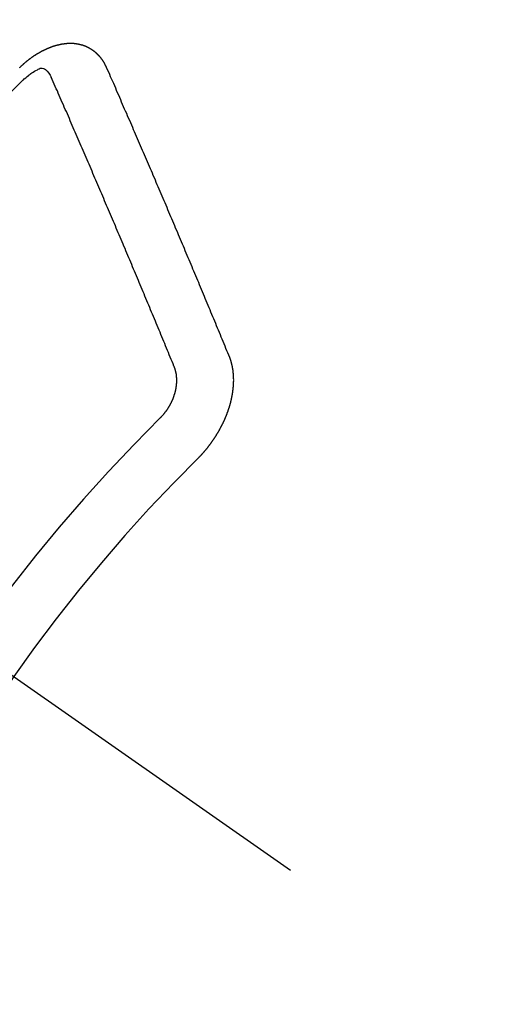
# Model space of a CAD drawing. Extents: x 27948 to 54421, y -22053 to -13183.
# Drawn here: x 45858 to 45864, y -15167 to -15155 of the extents above; entities that cross this region are included whole.
import ezdxf

# ---------------------------------------------------------------- set-up
doc = ezdxf.new("R2010")
doc.units = 0
doc.header["$LTSCALE"] = 50
doc.header["$MEASUREMENT"] = 0
doc.linetypes.add('CENTER2', pattern=[1.125, 0.75, -0.125, 0.125, -0.125])
doc.linetypes.add('HIDDEN', pattern=[0.375, 0.25, -0.125])
doc.layers.get('0').update_dxf_attribs({"linetype": 'CONTINUOUS'})
doc.layers.add('150-機器', color=8, linetype='CONTINUOUS')
doc.layers.add('160-文字', color=254, linetype='CONTINUOUS')
doc.styles.add('KH001', font='txt')
doc.dimstyles.new('KH1xx030', dxfattribs={"dimscale": 30, "dimtxt": 2, "dimasz": 0.6, "dimexe": 0.3, "dimexo": 1.2, "dimgap": 0.5, "dimtad": 3, "dimdec": 1, "dimdsep": 46, "dimlunit": 6, "dimtxsty": 'KH001', "dimblk": 'DOT', "dimcen": 1, "dimdle": 1, "dimclrd": 256, "dimclre": 256, "dimclrt": 256, "dimadec": 0, "dimazin": 0, "dimtfac": 1, "dimtdec": 1, "dimtix": 1, "dimtmove": 2, "dimatfit": 3, "dimldrblk": 'CLOSEDBLANK', "dimfxl": 1, "dimtolj": 1, "dimtzin": 0, "dimlwd": -1, "dimlwe": -1, "dimarcsym": 0})

# ---------------------------------------------------------------- blocks, each defined once
blk = doc.blocks.new('F402_H')
at = {"layer": '150-機器', "color": 13, "linetype": 'CENTER2'}
blk.add_line((0, 0), (244.018, -170.863), dxfattribs=at)
at = {"layer": '150-機器', "color": 13, "linetype": 'HIDDEN'}
for points in [[(223.03, -147.952), (223.029, -147.95), (223.028, -147.948), (223.027, -147.946), (223.026, -147.943), (223.024, -147.941), (223.023, -147.939), (223.022, -147.937), (223.021, -147.935), (223.021, -147.932), (223.02, -147.93), (223.018, -147.928), (223.017, -147.926), (223.016, -147.924), (223.014, -147.922), (223.014, -147.919), (223.013, -147.917), (223.012, -147.915), (223.01, -147.913), (223.009, -147.911), (223.008, -147.909), (223.007, -147.907), (223.006, -147.905), (223.005, -147.903), (223.003, -147.9), (223.002, -147.897), (223.001, -147.895), (223, -147.893), (222.999, -147.892), (222.997, -147.889), (222.996, -147.887), (222.995, -147.885), (222.994, -147.883), (222.992, -147.882), (222.991, -147.88), (222.989, -147.877), (222.988, -147.876), (222.987, -147.874), (222.986, -147.872), (222.984, -147.869), (222.983, -147.867), (222.982, -147.866), (222.981, -147.864), (222.98, -147.862), (222.978, -147.859), (222.977, -147.858), (222.975, -147.856), (222.974, -147.854), (222.973, -147.852), (222.971, -147.85), (222.969, -147.849), (222.968, -147.847), (222.967, -147.845), (222.965, -147.842), (222.964, -147.841), (222.963, -147.839), (222.962, -147.837), (222.959, -147.836), (222.958, -147.834), (222.956, -147.832), (222.955, -147.83), (222.954, -147.828), (222.952, -147.827), (222.951, -147.825), (222.949, -147.824), (222.947, -147.821), (222.946, -147.819), (222.945, -147.818), (222.944, -147.816), (222.941, -147.814), (222.94, -147.812), (222.938, -147.811), (222.937, -147.809), (222.935, -147.808), (222.934, -147.806), (222.932, -147.804), (222.931, -147.803), (222.929, -147.801), (222.927, -147.8), (222.926, -147.798), (222.924, -147.797), (222.922, -147.794), (222.921, -147.793), (222.919, -147.792), (222.918, -147.79), (222.916, -147.788), (222.914, -147.787), (222.913, -147.785), (222.911, -147.784), (222.909, -147.782), (222.908, -147.78), (222.906, -147.779), (222.905, -147.778), (222.902, -147.776), (222.901, -147.774), (222.899, -147.773), (222.898, -147.772), (222.895, -147.77), (222.894, -147.768), (222.893, -147.767), (222.891, -147.766), (222.889, -147.764), (222.887, -147.763), (222.885, -147.762), (222.884, -147.76), (222.882, -147.758), (222.88, -147.757), (222.879, -147.756), (222.877, -147.755), (222.874, -147.753), (222.873, -147.752), (222.871, -147.751), (222.869, -147.749), (222.867, -147.748), (222.865, -147.747), (222.864, -147.746), (222.861, -147.744), (222.86, -147.743), (222.858, -147.742), (222.856, -147.741), (222.854, -147.739), (222.852, -147.738), (222.851, -147.737), (222.849, -147.735), (222.847, -147.734), (222.845, -147.732), (222.843, -147.731), (222.842, -147.73), (222.839, -147.729), (222.837, -147.728), (222.835, -147.727), (222.834, -147.726), (222.831, -147.724), (222.83, -147.723), (222.828, -147.723), (222.826, -147.722), (222.823, -147.72), (222.822, -147.719), (222.82, -147.718), (222.818, -147.717), (222.816, -147.715), (222.814, -147.714), (222.812, -147.713), (222.81, -147.713), (222.808, -147.711), (222.806, -147.71), (222.804, -147.71), (222.802, -147.709), (222.8, -147.707), (222.797, -147.707), (222.796, -147.705), (222.794, -147.705), (222.791, -147.703), (222.79, -147.702), (222.787, -147.702), (222.786, -147.701), (222.783, -147.7), (222.781, -147.699), (222.779, -147.698), (222.777, -147.697), (222.776, -147.696), (222.773, -147.695), (222.771, -147.694), (222.769, -147.694), (222.767, -147.693), (222.765, -147.692), (222.762, -147.691), (222.76, -147.69), (222.758, -147.69), (222.756, -147.689), (222.753, -147.688), (222.752, -147.687), (222.75, -147.686), (222.747, -147.686), (222.746, -147.685), (222.743, -147.684), (222.74, -147.684), (222.739, -147.682), (222.737, -147.682), (222.734, -147.682), (222.732, -147.68), (222.73, -147.68), (222.728, -147.679), (222.725, -147.679), (222.724, -147.678), (222.721, -147.678), (222.718, -147.677), (222.716, -147.676), (222.715, -147.675), (222.712, -147.675), (222.71, -147.675), (222.707, -147.674), (222.705, -147.673), (222.703, -147.673), (222.701, -147.672), (222.699, -147.672), (222.697, -147.671), (222.694, -147.67), (222.691, -147.67), (222.689, -147.67), (222.687, -147.669), (222.685, -147.669), (222.683, -147.669), (222.68, -147.668), (222.677, -147.668), (222.675, -147.667), (222.673, -147.667), (222.671, -147.667), (222.669, -147.666), (222.666, -147.666), (222.664, -147.666), (222.662, -147.665), (222.659, -147.664), (222.657, -147.664), (222.655, -147.664), (222.652, -147.663), (222.65, -147.663), (222.648, -147.663), (222.645, -147.663), (222.643, -147.663), (222.641, -147.663), (222.639, -147.662), (222.636, -147.661), (222.633, -147.661), (222.631, -147.661), (222.628, -147.661), (222.626, -147.661), (222.624, -147.66), (222.621, -147.661), (222.619, -147.661), (222.617, -147.66), (222.615, -147.66), (222.612, -147.66), (222.61, -147.66), (222.607, -147.66), (222.605, -147.66), (222.602, -147.66), (222.6, -147.66), (222.597, -147.66), (222.594, -147.659), (222.592, -147.66), (222.589, -147.659), (222.587, -147.659), (222.584, -147.66), (222.582, -147.659), (222.579, -147.66), (222.577, -147.659), (222.574, -147.66), (222.572, -147.66), (222.569, -147.66), (222.567, -147.66), (222.564, -147.66), (222.562, -147.66), (222.559, -147.66), (222.557, -147.66), (222.555, -147.661), (222.553, -147.661), (222.55, -147.661), (222.548, -147.661), (222.545, -147.661), (222.543, -147.662), (222.54, -147.662), (222.538, -147.662), (222.535, -147.663), (222.533, -147.662), (222.53, -147.663), (222.527, -147.663), (222.525, -147.663), (222.522, -147.663), (222.519, -147.664), (222.517, -147.664), (222.515, -147.665), (222.512, -147.665), (222.51, -147.666), (222.507, -147.665), (222.505, -147.666), (222.502, -147.666), (222.499, -147.667), (222.497, -147.666), (222.495, -147.667), (222.492, -147.668), (222.489, -147.668), (222.486, -147.669), (222.484, -147.669), (222.482, -147.669), (222.479, -147.67), (222.477, -147.671), (222.474, -147.671), (222.471, -147.672), (222.468, -147.672), (222.466, -147.673), (222.463, -147.673), (222.461, -147.674), (222.458, -147.675), (222.455, -147.675), (222.453, -147.676), (222.45, -147.676), (222.448, -147.677), (222.445, -147.678), (222.442, -147.678), (222.44, -147.679), (222.438, -147.68), (222.435, -147.68), (222.432, -147.681), (222.429, -147.681), (222.427, -147.682), (222.424, -147.683), (222.422, -147.683), (222.419, -147.684), (222.417, -147.685), (222.414, -147.685), (222.411, -147.686), (222.409, -147.687), (222.406, -147.688), (222.403, -147.689), (222.401, -147.689), (222.399, -147.69), (222.396, -147.691), (222.393, -147.691), (222.39, -147.693), (222.388, -147.694), (222.385, -147.694), (222.383, -147.695), (222.38, -147.696), (222.377, -147.697), (222.375, -147.698), (222.372, -147.698), (222.369, -147.699), (222.367, -147.701), (222.364, -147.701), (222.362, -147.702), (222.359, -147.703), (222.356, -147.704), (222.354, -147.705), (222.351, -147.706), (222.349, -147.708), (222.346, -147.708), (222.343, -147.709), (222.341, -147.71), (222.338, -147.711), (222.336, -147.712), (222.332, -147.713), (222.331, -147.714), (222.328, -147.715), (222.324, -147.716), (222.322, -147.717), (222.319, -147.719), (222.317, -147.72), (222.314, -147.72), (222.312, -147.722), (222.309, -147.722), (222.306, -147.724), (222.304, -147.725), (222.301, -147.727), (222.298, -147.727), (222.296, -147.729), (222.293, -147.73), (222.291, -147.731), (222.288, -147.732), (222.285, -147.734), (222.283, -147.735), (222.28, -147.736), (222.278, -147.737), (222.275, -147.739), (222.273, -147.74), (222.269, -147.741), (222.267, -147.742), (222.264, -147.743), (222.261, -147.745), (222.26, -147.746), (222.256, -147.748), (222.254, -147.749), (222.251, -147.75), (222.249, -147.751), (222.246, -147.753), (222.243, -147.754), (222.241, -147.755), (222.239, -147.757), (222.235, -147.758), (222.233, -147.759), (222.231, -147.761), (222.227, -147.763), (222.225, -147.764), (222.223, -147.766), (222.219, -147.767), (222.218, -147.768), (222.215, -147.77), (222.212, -147.771), (222.21, -147.772), (222.207, -147.774), (222.205, -147.776), (222.201, -147.777), (222.199, -147.778), (222.197, -147.78), (222.193, -147.782), (222.191, -147.783), (222.189, -147.784), (222.186, -147.786), (222.184, -147.788), (222.18, -147.79), (222.178, -147.791), (222.176, -147.792), (222.173, -147.794), (222.17, -147.796), (222.168, -147.798), (222.165, -147.799), (222.163, -147.8), (222.161, -147.802), (222.158, -147.804), (222.155, -147.806), (222.152, -147.807), (222.15, -147.809), (222.147, -147.811), (222.145, -147.812), (222.143, -147.814), (222.14, -147.816), (222.137, -147.817), (222.134, -147.819), (222.132, -147.821), (222.129, -147.823), (222.127, -147.825), (222.124, -147.827), (222.121, -147.829), (222.12, -147.83), (222.117, -147.832), (222.114, -147.833), (222.112, -147.835), (222.109, -147.837), (222.107, -147.839), (222.104, -147.841), (222.102, -147.843), (222.099, -147.845), (222.096, -147.846), (222.093, -147.848), (222.091, -147.85), (222.089, -147.852), (222.087, -147.854), (222.084, -147.856), (222.082, -147.858), (222.079, -147.86), (222.076, -147.862), (222.074, -147.863), (222.071, -147.865), (222.069, -147.867), (222.066, -147.869), (222.064, -147.871), (222.061, -147.874), (222.058, -147.876), (222.056, -147.877), (222.054, -147.88), (222.051, -147.882), (222.049, -147.884), (222.046, -147.886), (222.044, -147.887), (222.041, -147.889), (222.04, -147.892), (222.036, -147.894), (222.034, -147.896), (222.031, -147.898), (222.029, -147.9), (222.027, -147.902), (222.025, -147.904), (222.022, -147.906), (222.019, -147.909), (222.017, -147.911), (222.015, -147.913), (222.012, -147.915), (222.01, -147.917), (222.008, -147.919), (222.005, -147.922), (222.002, -147.924), (222, -147.926), (221.998, -147.928), (221.995, -147.93), (221.992, -147.933), (221.99, -147.935), (221.988, -147.937), (221.986, -147.939), (221.983, -147.941), (221.981, -147.944)], [(221.981, -147.944), (221.974, -147.951), (221.967, -147.957)], [(222.012, -148.105), (222.028, -148.091), (222.045, -148.077), (222.061, -148.063), (222.077, -148.05), (222.088, -148.041), (222.099, -148.033), (222.109, -148.025), (222.12, -148.018), (222.137, -148.008), (222.153, -147.998), (222.17, -147.989), (222.187, -147.979), (222.198, -147.973), (222.209, -147.967), (222.22, -147.962), (222.232, -147.959), (222.246, -147.96), (222.26, -147.964), (222.273, -147.97), (222.286, -147.978), (222.308, -147.997), (222.326, -148.02), (222.342, -148.045), (222.356, -148.071)], [(224.528, -151.485), (224.517, -151.457), (224.505, -151.43), (224.494, -151.403), (224.483, -151.375), (224.472, -151.347), (224.461, -151.32), (224.449, -151.292), (224.437, -151.264), (224.426, -151.237), (224.415, -151.21), (224.404, -151.182), (224.391, -151.154), (224.38, -151.127), (224.369, -151.1), (224.358, -151.072), (224.346, -151.045), (224.335, -151.016), (224.324, -150.989), (224.312, -150.961), (224.3, -150.933), (224.289, -150.906), (224.278, -150.879), (224.266, -150.851), (224.254, -150.823), (224.243, -150.796), (224.231, -150.768), (224.22, -150.741), (224.208, -150.713), (224.196, -150.685), (224.186, -150.657), (224.174, -150.63), (224.162, -150.602), (224.151, -150.574), (224.139, -150.546), (224.128, -150.519), (224.116, -150.492), (224.104, -150.464), (224.093, -150.436), (224.081, -150.408), (224.07, -150.381), (224.058, -150.353), (224.046, -150.326), (224.035, -150.297), (224.024, -150.27), (224.011, -150.242), (224, -150.214), (223.988, -150.186), (223.977, -150.159), (223.965, -150.131), (223.953, -150.104), (223.941, -150.076), (223.929, -150.048), (223.918, -150.02), (223.906, -149.992), (223.895, -149.965), (223.883, -149.937), (223.87, -149.909), (223.86, -149.881), (223.848, -149.853), (223.836, -149.825), (223.824, -149.798), (223.812, -149.77), (223.8, -149.742), (223.789, -149.714), (223.777, -149.686), (223.765, -149.659), (223.753, -149.631), (223.741, -149.603), (223.729, -149.575), (223.717, -149.547), (223.706, -149.52), (223.694, -149.492), (223.682, -149.464), (223.67, -149.436), (223.659, -149.408), (223.647, -149.38), (223.635, -149.352), (223.623, -149.324), (223.611, -149.296), (223.598, -149.268), (223.587, -149.241), (223.575, -149.213), (223.563, -149.185), (223.551, -149.157), (223.539, -149.129), (223.527, -149.101), (223.515, -149.073), (223.503, -149.045), (223.491, -149.018), (223.479, -148.99), (223.467, -148.962), (223.455, -148.934), (223.443, -148.906), (223.431, -148.877), (223.419, -148.849), (223.407, -148.821), (223.395, -148.793), (223.383, -148.766), (223.371, -148.738), (223.359, -148.71), (223.347, -148.682), (223.335, -148.654), (223.323, -148.626), (223.311, -148.598), (223.298, -148.57), (223.286, -148.542), (223.274, -148.514), (223.261, -148.485), (223.249, -148.458), (223.237, -148.43), (223.225, -148.402), (223.213, -148.374), (223.201, -148.346), (223.189, -148.318), (223.177, -148.29), (223.164, -148.261), (223.152, -148.233), (223.14, -148.205), (223.128, -148.177), (223.116, -148.149), (223.104, -148.121), (223.091, -148.092), (223.079, -148.064), (223.067, -148.036), (223.055, -148.008), (223.042, -147.98), (223.03, -147.952)], [(223.849, -151.591), (223.838, -151.564), (223.827, -151.536), (223.816, -151.509), (223.805, -151.481), (223.793, -151.454), (223.782, -151.426), (223.771, -151.399), (223.76, -151.372), (223.748, -151.344), (223.737, -151.317), (223.726, -151.29), (223.714, -151.262), (223.702, -151.234), (223.691, -151.207), (223.68, -151.179), (223.669, -151.152), (223.657, -151.125), (223.645, -151.097), (223.634, -151.069), (223.623, -151.042), (223.611, -151.015), (223.6, -150.987), (223.588, -150.959), (223.577, -150.932), (223.565, -150.905), (223.554, -150.877), (223.542, -150.849), (223.531, -150.822), (223.52, -150.795), (223.507, -150.767), (223.496, -150.739), (223.485, -150.712), (223.474, -150.684), (223.462, -150.657), (223.45, -150.629), (223.439, -150.602), (223.427, -150.574), (223.416, -150.546), (223.404, -150.519), (223.393, -150.49), (223.382, -150.463), (223.37, -150.435), (223.358, -150.408), (223.346, -150.38), (223.335, -150.352), (223.324, -150.325), (223.312, -150.297), (223.3, -150.27), (223.288, -150.242), (223.277, -150.214), (223.265, -150.186), (223.254, -150.159), (223.241, -150.131), (223.23, -150.104), (223.218, -150.076), (223.207, -150.048), (223.195, -150.02), (223.183, -149.993), (223.171, -149.965), (223.159, -149.937), (223.148, -149.91), (223.136, -149.882), (223.125, -149.854), (223.113, -149.827), (223.1, -149.799), (223.089, -149.771), (223.077, -149.743), (223.066, -149.716), (223.054, -149.688), (223.042, -149.66), (223.03, -149.633), (223.018, -149.605), (223.006, -149.577), (222.995, -149.549), (222.983, -149.521), (222.971, -149.493), (222.959, -149.466), (222.947, -149.438), (222.935, -149.41), (222.923, -149.382), (222.911, -149.354), (222.9, -149.327), (222.888, -149.299), (222.876, -149.271), (222.864, -149.243), (222.852, -149.215), (222.84, -149.188), (222.828, -149.16), (222.816, -149.132), (222.804, -149.104), (222.792, -149.076), (222.78, -149.048), (222.769, -149.021), (222.756, -148.993), (222.744, -148.965), (222.732, -148.937), (222.72, -148.909), (222.708, -148.881), (222.696, -148.853), (222.684, -148.825), (222.672, -148.797), (222.66, -148.769), (222.648, -148.741), (222.636, -148.714), (222.624, -148.686), (222.612, -148.658), (222.6, -148.63), (222.588, -148.602), (222.576, -148.574), (222.564, -148.546), (222.552, -148.518), (222.54, -148.49), (222.527, -148.462), (222.515, -148.434), (222.503, -148.406), (222.49, -148.378), (222.478, -148.35), (222.466, -148.322), (222.454, -148.294), (222.442, -148.266), (222.43, -148.238), (222.417, -148.211), (222.405, -148.183), (222.392, -148.155), (222.38, -148.127), (222.368, -148.099), (222.356, -148.071)], [(224.141, -152.716), (224.143, -152.714), (224.146, -152.711), (224.148, -152.709), (224.151, -152.706), (224.153, -152.704), (224.156, -152.701), (224.158, -152.699), (224.16, -152.697), (224.162, -152.693), (224.165, -152.692), (224.168, -152.689), (224.17, -152.686), (224.173, -152.684), (224.175, -152.681), (224.178, -152.679), (224.179, -152.676), (224.182, -152.673), (224.184, -152.671), (224.187, -152.668), (224.189, -152.666), (224.192, -152.663), (224.194, -152.661), (224.197, -152.658), (224.199, -152.656), (224.202, -152.653), (224.203, -152.65), (224.206, -152.647), (224.208, -152.645), (224.211, -152.642), (224.213, -152.64), (224.215, -152.637), (224.217, -152.634), (224.22, -152.632), (224.222, -152.629), (224.224, -152.626), (224.227, -152.624), (224.229, -152.621), (224.231, -152.618), (224.234, -152.616), (224.236, -152.612), (224.238, -152.61), (224.241, -152.607), (224.243, -152.605), (224.245, -152.602), (224.247, -152.599), (224.25, -152.596), (224.252, -152.593), (224.254, -152.591), (224.256, -152.587), (224.258, -152.585), (224.261, -152.582), (224.263, -152.58), (224.265, -152.577), (224.267, -152.573), (224.269, -152.571), (224.272, -152.568), (224.274, -152.566), (224.276, -152.562), (224.278, -152.559), (224.28, -152.557), (224.282, -152.553), (224.284, -152.551), (224.287, -152.548), (224.289, -152.545), (224.291, -152.543), (224.293, -152.539), (224.295, -152.537), (224.297, -152.534), (224.299, -152.531), (224.301, -152.528), (224.304, -152.525), (224.305, -152.522), (224.308, -152.519), (224.309, -152.516), (224.312, -152.513), (224.314, -152.51), (224.316, -152.507), (224.318, -152.504), (224.32, -152.501), (224.322, -152.498), (224.324, -152.495), (224.326, -152.493), (224.328, -152.489), (224.331, -152.486), (224.332, -152.484), (224.335, -152.48), (224.336, -152.478), (224.339, -152.475), (224.341, -152.472), (224.343, -152.469), (224.344, -152.465), (224.346, -152.463), (224.348, -152.46), (224.35, -152.456), (224.352, -152.454), (224.354, -152.451), (224.356, -152.448), (224.358, -152.445), (224.36, -152.441), (224.362, -152.439), (224.364, -152.435), (224.366, -152.433), (224.368, -152.43), (224.369, -152.426), (224.371, -152.423), (224.373, -152.42), (224.375, -152.418), (224.377, -152.414), (224.379, -152.41), (224.381, -152.408), (224.383, -152.405), (224.384, -152.402), (224.386, -152.398), (224.388, -152.396), (224.39, -152.393), (224.391, -152.389), (224.393, -152.386), (224.395, -152.383), (224.396, -152.38), (224.399, -152.377), (224.401, -152.374), (224.402, -152.371), (224.404, -152.367), (224.405, -152.364), (224.407, -152.361), (224.409, -152.359), (224.411, -152.355), (224.413, -152.351), (224.414, -152.348), (224.416, -152.345), (224.418, -152.343), (224.419, -152.339), (224.421, -152.336), (224.422, -152.333), (224.424, -152.33), (224.426, -152.326), (224.428, -152.323), (224.429, -152.32), (224.431, -152.317), (224.432, -152.314), (224.434, -152.31), (224.435, -152.307), (224.437, -152.304), (224.438, -152.301), (224.441, -152.298), (224.441, -152.295), (224.444, -152.292), (224.445, -152.289), (224.447, -152.285), (224.448, -152.282), (224.449, -152.278), (224.451, -152.276), (224.453, -152.272), (224.454, -152.27), (224.456, -152.266), (224.457, -152.263), (224.459, -152.26), (224.46, -152.256), (224.462, -152.253), (224.463, -152.25), (224.464, -152.246), (224.466, -152.244), (224.468, -152.24), (224.469, -152.237), (224.47, -152.233), (224.472, -152.231), (224.473, -152.227), (224.474, -152.224), (224.476, -152.221), (224.477, -152.218), (224.479, -152.214), (224.48, -152.211), (224.481, -152.208), (224.483, -152.204), (224.484, -152.201), (224.485, -152.198), (224.487, -152.195), (224.488, -152.191), (224.489, -152.188), (224.49, -152.185), (224.492, -152.181), (224.493, -152.178), (224.495, -152.175), (224.496, -152.172), (224.497, -152.169), (224.498, -152.165), (224.499, -152.162), (224.5, -152.159), (224.501, -152.155), (224.503, -152.153), (224.505, -152.149), (224.505, -152.146), (224.506, -152.143), (224.508, -152.139), (224.509, -152.136), (224.51, -152.133), (224.511, -152.129), (224.512, -152.126), (224.513, -152.123), (224.514, -152.119), (224.515, -152.116), (224.516, -152.113), (224.517, -152.11), (224.519, -152.106), (224.519, -152.103), (224.52, -152.1), (224.522, -152.097), (224.523, -152.094), (224.524, -152.091), (224.525, -152.088), (224.526, -152.084), (224.527, -152.081), (224.528, -152.078), (224.529, -152.075), (224.53, -152.071), (224.531, -152.068), (224.532, -152.065), (224.532, -152.061), (224.533, -152.058), (224.534, -152.054), (224.535, -152.051), (224.536, -152.048), (224.537, -152.045), (224.538, -152.042), (224.538, -152.039), (224.54, -152.035), (224.54, -152.032), (224.541, -152.029), (224.542, -152.026), (224.542, -152.022), (224.543, -152.019), (224.544, -152.016), (224.545, -152.013), (224.547, -152.009), (224.547, -152.006), (224.548, -152.003), (224.548, -152), (224.549, -151.997), (224.549, -151.993), (224.55, -151.99), (224.551, -151.987), (224.552, -151.984), (224.552, -151.98), (224.553, -151.977), (224.554, -151.974), (224.554, -151.971), (224.555, -151.968), (224.556, -151.965), (224.556, -151.961), (224.557, -151.958), (224.558, -151.955), (224.558, -151.951), (224.559, -151.948), (224.56, -151.945), (224.56, -151.942), (224.561, -151.939), (224.561, -151.935), (224.562, -151.932), (224.562, -151.929), (224.563, -151.925), (224.563, -151.922), (224.564, -151.919), (224.564, -151.917), (224.565, -151.914), (224.565, -151.91), (224.566, -151.907), (224.566, -151.903), (224.567, -151.9), (224.567, -151.897), (224.567, -151.895), (224.567, -151.891), (224.568, -151.888), (224.568, -151.884), (224.569, -151.881), (224.569, -151.878), (224.57, -151.875), (224.57, -151.872), (224.57, -151.869), (224.571, -151.865), (224.571, -151.863), (224.571, -151.859), (224.572, -151.856), (224.572, -151.853), (224.572, -151.851), (224.572, -151.847), (224.573, -151.844), (224.573, -151.84), (224.573, -151.838), (224.574, -151.835), (224.574, -151.831), (224.574, -151.829), (224.574, -151.825), (224.574, -151.822), (224.575, -151.819), (224.575, -151.816), (224.575, -151.814), (224.575, -151.81), (224.575, -151.806), (224.576, -151.804), (224.576, -151.801), (224.575, -151.798), (224.576, -151.795), (224.576, -151.791), (224.576, -151.788), (224.577, -151.785), (224.576, -151.783), (224.576, -151.779), (224.576, -151.777), (224.577, -151.773), (224.576, -151.771), (224.577, -151.767), (224.576, -151.765), (224.577, -151.761), (224.576, -151.758), (224.577, -151.755), (224.576, -151.753), (224.577, -151.749), (224.576, -151.746), (224.576, -151.744), (224.576, -151.74), (224.576, -151.738), (224.576, -151.734), (224.576, -151.732), (224.576, -151.729), (224.576, -151.725), (224.575, -151.723), (224.576, -151.72), (224.576, -151.717), (224.575, -151.714), (224.575, -151.711), (224.575, -151.708), (224.575, -151.705), (224.575, -151.703), (224.575, -151.699), (224.574, -151.696), (224.574, -151.694), (224.573, -151.691), (224.574, -151.688), (224.574, -151.685), (224.573, -151.682), (224.573, -151.679), (224.572, -151.677), (224.572, -151.673), (224.572, -151.67), (224.572, -151.668), (224.572, -151.665), (224.571, -151.662), (224.571, -151.66), (224.571, -151.656), (224.57, -151.653), (224.57, -151.651), (224.569, -151.648), (224.569, -151.645), (224.569, -151.643), (224.569, -151.64), (224.568, -151.637), (224.568, -151.634), (224.567, -151.632), (224.567, -151.629), (224.566, -151.626), (224.566, -151.623), (224.565, -151.621), (224.565, -151.618), (224.564, -151.615), (224.564, -151.612), (224.563, -151.609), (224.563, -151.607), (224.562, -151.604), (224.562, -151.601), (224.561, -151.598), (224.561, -151.596), (224.56, -151.593), (224.56, -151.59), (224.56, -151.588), (224.559, -151.586), (224.559, -151.583), (224.557, -151.58), (224.557, -151.577), (224.556, -151.574), (224.556, -151.571), (224.555, -151.569), (224.554, -151.567), (224.554, -151.564), (224.553, -151.561), (224.552, -151.559), (224.552, -151.556), (224.551, -151.554), (224.551, -151.551), (224.55, -151.549), (224.549, -151.546), (224.549, -151.543), (224.548, -151.541), (224.547, -151.539), (224.546, -151.537), (224.546, -151.534), (224.545, -151.531), (224.543, -151.528), (224.543, -151.526), (224.542, -151.524), (224.541, -151.521), (224.54, -151.519), (224.54, -151.516), (224.539, -151.514), (224.538, -151.511), (224.537, -151.51), (224.537, -151.507), (224.535, -151.504), (224.534, -151.501), (224.533, -151.499), (224.533, -151.497), (224.532, -151.495), (224.531, -151.492), (224.53, -151.49), (224.53, -151.487), (224.528, -151.485)], [(223.682, -152.223), (223.684, -152.22), (223.687, -152.217), (223.69, -152.215), (223.692, -152.212), (223.695, -152.209), (223.698, -152.206), (223.7, -152.204), (223.703, -152.202), (223.705, -152.198), (223.707, -152.196), (223.71, -152.193), (223.713, -152.19), (223.716, -152.187), (223.718, -152.184), (223.721, -152.182), (223.723, -152.179), (223.725, -152.175), (223.728, -152.173), (223.731, -152.17), (223.732, -152.167), (223.735, -152.164), (223.738, -152.161), (223.74, -152.158), (223.742, -152.155), (223.744, -152.151), (223.747, -152.148), (223.748, -152.146), (223.752, -152.143), (223.754, -152.14), (223.756, -152.136), (223.758, -152.133), (223.761, -152.13), (223.763, -152.127), (223.765, -152.124), (223.767, -152.121), (223.769, -152.118), (223.772, -152.114), (223.774, -152.111), (223.775, -152.107), (223.778, -152.104), (223.78, -152.101), (223.782, -152.098), (223.784, -152.095), (223.786, -152.092), (223.788, -152.088), (223.79, -152.085), (223.792, -152.081), (223.794, -152.077), (223.795, -152.075), (223.798, -152.072), (223.799, -152.068), (223.802, -152.065), (223.804, -152.061), (223.805, -152.058), (223.808, -152.054), (223.808, -152.051), (223.811, -152.048), (223.812, -152.044), (223.815, -152.041), (223.816, -152.037), (223.818, -152.034), (223.819, -152.031), (223.821, -152.027), (223.823, -152.024), (223.824, -152.02), (223.826, -152.016), (223.828, -152.013), (223.829, -152.01), (223.831, -152.006), (223.832, -152.002), (223.834, -152), (223.835, -151.996), (223.837, -151.992), (223.838, -151.988), (223.839, -151.985), (223.841, -151.981), (223.843, -151.978), (223.844, -151.974), (223.845, -151.971), (223.847, -151.967), (223.848, -151.963), (223.849, -151.96), (223.85, -151.956), (223.852, -151.953), (223.853, -151.95), (223.854, -151.946), (223.854, -151.942), (223.856, -151.938), (223.857, -151.934), (223.858, -151.931), (223.86, -151.928), (223.861, -151.925), (223.861, -151.92), (223.863, -151.916), (223.864, -151.913), (223.864, -151.909), (223.865, -151.906), (223.867, -151.902), (223.867, -151.898), (223.868, -151.895), (223.869, -151.892), (223.87, -151.887), (223.871, -151.884), (223.871, -151.881), (223.872, -151.877), (223.872, -151.873), (223.874, -151.869), (223.874, -151.866), (223.875, -151.863), (223.875, -151.858), (223.876, -151.855), (223.877, -151.851), (223.877, -151.847), (223.878, -151.844), (223.878, -151.841), (223.879, -151.836), (223.88, -151.833), (223.88, -151.83), (223.88, -151.826), (223.88, -151.822), (223.881, -151.819), (223.881, -151.815), (223.881, -151.811), (223.882, -151.808), (223.882, -151.804), (223.882, -151.801), (223.883, -151.798), (223.883, -151.793), (223.883, -151.79), (223.883, -151.786), (223.884, -151.782), (223.884, -151.779), (223.884, -151.775), (223.884, -151.772), (223.883, -151.769), (223.883, -151.765), (223.883, -151.762), (223.884, -151.758), (223.884, -151.754), (223.884, -151.751), (223.884, -151.747), (223.883, -151.744), (223.883, -151.741), (223.883, -151.737), (223.883, -151.733), (223.882, -151.73), (223.882, -151.727), (223.882, -151.723), (223.882, -151.72), (223.882, -151.717), (223.881, -151.713), (223.881, -151.71), (223.881, -151.706), (223.88, -151.703), (223.88, -151.699), (223.879, -151.696), (223.879, -151.693), (223.879, -151.69), (223.877, -151.687), (223.877, -151.683), (223.877, -151.68), (223.876, -151.677), (223.876, -151.673), (223.875, -151.671), (223.874, -151.667), (223.873, -151.665), (223.874, -151.661), (223.872, -151.658), (223.872, -151.655), (223.87, -151.651), (223.87, -151.649), (223.869, -151.646), (223.868, -151.643), (223.868, -151.64), (223.866, -151.636), (223.866, -151.634), (223.865, -151.63), (223.864, -151.628), (223.864, -151.625), (223.862, -151.622), (223.861, -151.619), (223.86, -151.616), (223.859, -151.613), (223.858, -151.611), (223.857, -151.608), (223.856, -151.605), (223.855, -151.603), (223.853, -151.599), (223.852, -151.597), (223.851, -151.594), (223.849, -151.591)]]:
    blk.add_lwpolyline(points, dxfattribs=at)
for centre, radius, start, end in [((243.713, -170.649), 31.291, 133.8895, 156.1104), ((237.851, -166.545), 20.146, 134.6922, 155.3077), ((237.851, -166.545), 19.474, 134.6922, 155.3077)]:
    blk.add_arc(centre, radius, start, end, dxfattribs=at)
blk = doc.blocks.new('_ClosedBlank')
at = {"color": 0, "linetype": 'ByBlock', "lineweight": -2}
for p, q in [((-1, 0.16667), (0, 0)), ((-1, 0.16667), (-1, -0.16667)), ((0, 0), (-1, -0.16667))]:
    blk.add_line(p, q, dxfattribs=at)
blk = doc.blocks.new('_Dot')
at = {"color": 0, "linetype": 'ByBlock', "lineweight": -2}
blk.add_line((-0.5, 0), (-1, 0), dxfattribs=at)
at = {"color": 0, "linetype": 'ByBlock', "const_width": 0.5}
blk.add_lwpolyline([(-0.25, 0, 1), (0.25, 0, 1)], format="xyb", close=True, dxfattribs=at)

msp = doc.modelspace()

# ---------------------------------------------------------------- block references
at = {"layer": '150-機器'}
msp.add_blockref('F402_H', (45636.503, -15007.185), dxfattribs=at)

# ---------------------------------------------------------------- leaders
at = {"layer": '160-文字', "annotation_type": 0, "has_hookline": 1, "hookline_direction": 0}
for points, text_width in [([(45756.51, -14999.996), (46365.264, -16035.064), (46365.864, -16035.064)], 964.26), ([(45395.312, -15028.591), (45899.213, -16514.821), (45899.813, -16514.821)], 1357.92)]:
    msp.add_leader(points, dimstyle='KH1xx030', override={"dimgap": 0.5, "dimtad": 1}, dxfattribs=dict(at, text_width=text_width))
at = {"layer": '160-文字'}
msp.add_leader([(45516.51, -15007.377), (46347.864, -16035.064)], dimstyle='KH1xx030', override={"dimgap": 0.5, "dimtad": 1}, dxfattribs=at)

doc.saveas('drawing.dxf')
